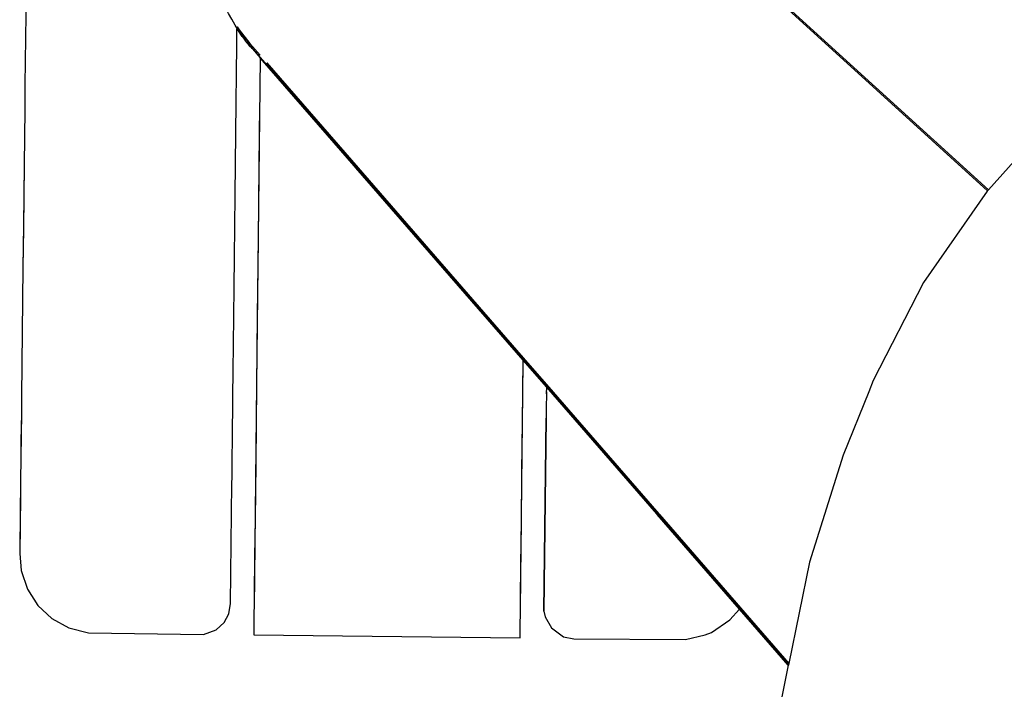
# Model space of a CAD drawing. Units: inches. Extents: x 41.8 to 79.8, y 13.9 to 47.4.
# Drawn here: x 68.6 to 68.6, y 22.2 to 22.2 of the extents above; entities that cross this region are included whole.
import ezdxf

# ---------------------------------------------------------------- set-up
doc = ezdxf.new("R2010")
doc.units = ezdxf.units.IN
doc.header["$MEASUREMENT"] = 0
doc.layers.add('15 - Lighting symbols', color=1, linetype='Continuous', lineweight=13)
doc.layers.add('8 - Furniture - Ready', color=33, linetype='Continuous')

# ---------------------------------------------------------------- blocks, each defined once
blk = doc.blocks.new('errwtert')
at = {"layer": '8 - Furniture - Ready', "linetype": 'Continuous'}
for points, knots in [([(1230.394065, 581.279326), (1230.394065, 581.279326), (1230.396166, 581.279318), (1230.396166, 581.279318), (1230.396166, 581.279318), (1230.396166, 581.279318), (1230.39753, 581.279311), (1230.39753, 581.279311), (1230.39753, 581.279311), (1230.39753, 581.279311), (1230.39934, 581.279302), (1230.39934, 581.279302), (1230.39934, 581.279302), (1230.39934, 581.279302), (1230.402634, 581.279283), (1230.402634, 581.279283), (1230.402634, 581.279283), (1230.402634, 581.279283), (1230.40461, 581.279273), (1230.40461, 581.279273), (1230.40461, 581.279273), (1230.40461, 581.279273), (1230.410616, 581.279242), (1230.410616, 581.279242), (1230.410616, 581.279242), (1230.410616, 581.279242), (1230.412202, 581.279236), (1230.412202, 581.279236), (1230.412202, 581.279236), (1230.412202, 581.279236), (1230.41576, 581.279218), (1230.41576, 581.279218), (1230.41576, 581.279218), (1230.41576, 581.279218), (1230.419853, 581.279197), (1230.419853, 581.279197), (1230.419853, 581.279197), (1230.419853, 581.279197), (1230.422359, 581.279185), (1230.422359, 581.279185), (1230.422359, 581.279185), (1230.422359, 581.279185), (1230.430641, 581.279143), (1230.430641, 581.279143), (1230.430641, 581.279143), (1230.430641, 581.279143), (1230.431708, 581.279135), (1230.431708, 581.279135), (1230.431708, 581.279135), (1230.431708, 581.279135), (1230.436034, 581.279109), (1230.436034, 581.279109), (1230.436034, 581.279109), (1230.436034, 581.279109), (1230.440407, 581.279094), (1230.440407, 581.279094)], [0, 0, 0, 0, 0.066667, 0.066667, 0.066667, 0.066667, 0.133333, 0.133333, 0.133333, 0.133333, 0.2, 0.2, 0.2, 0.2, 0.266667, 0.266667, 0.266667, 0.266667, 0.333333, 0.333333, 0.333333, 0.333333, 0.4, 0.4, 0.4, 0.4, 0.466667, 0.466667, 0.466667, 0.466667, 0.533333, 0.533333, 0.533333, 0.533333, 0.6, 0.6, 0.6, 0.6, 0.666667, 0.666667, 0.666667, 0.666667, 0.733333, 0.733333, 0.733333, 0.733333, 0.8, 0.8, 0.8, 0.8, 0.866667, 0.866667, 0.866667, 0.866667, 1, 1, 1, 1]), ([(1230.41576, 581.279218), (1230.41576, 581.279218), (1230.419663, 581.2792), (1230.419663, 581.2792), (1230.419663, 581.2792), (1230.419663, 581.2792), (1230.422359, 581.279185), (1230.422359, 581.279185)], [0, 0, 0, 0, 0.333333, 0.333333, 0.333333, 0.333333, 1, 1, 1, 1]), ([(1230.431708, 581.279135), (1230.431708, 581.279135), (1230.43354, 581.279128), (1230.43354, 581.279128), (1230.43354, 581.279128), (1230.43354, 581.279128), (1230.437081, 581.27911), (1230.437081, 581.27911), (1230.437081, 581.27911), (1230.437081, 581.27911), (1230.440728, 581.279095), (1230.440728, 581.279095), (1230.440728, 581.279095), (1230.440728, 581.279095), (1230.441814, 581.278989), (1230.441814, 581.278989), (1230.441814, 581.278989), (1230.441814, 581.278989), (1230.443008, 581.278567), (1230.443008, 581.278567), (1230.443008, 581.278567), (1230.443008, 581.278567), (1230.444039, 581.277878), (1230.444039, 581.277878), (1230.444039, 581.277878), (1230.444039, 581.277878), (1230.444867, 581.276959), (1230.444867, 581.276959), (1230.444867, 581.276959), (1230.444867, 581.276959), (1230.445449, 581.275863), (1230.445449, 581.275863), (1230.445449, 581.275863), (1230.445449, 581.275863), (1230.445759, 581.274588), (1230.445759, 581.274588), (1230.445759, 581.274588), (1230.445759, 581.274588), (1230.445733, 581.267205), (1230.445733, 581.267205), (1230.445733, 581.267205), (1230.445733, 581.267205), (1230.445418, 581.266388), (1230.445418, 581.266388), (1230.445418, 581.266388), (1230.445418, 581.266388), (1230.444941, 581.265876), (1230.444941, 581.265876), (1230.444941, 581.265876), (1230.444941, 581.265876), (1230.444392, 581.265591), (1230.444392, 581.265591), (1230.444392, 581.265591), (1230.444392, 581.265591), (1230.443726, 581.265486), (1230.443726, 581.265486), (1230.443726, 581.265486), (1230.443726, 581.265486), (1230.43601, 581.265525), (1230.43601, 581.265525)], [0, 0, 0, 0, 0.0625, 0.0625, 0.0625, 0.0625, 0.125, 0.125, 0.125, 0.125, 0.1875, 0.1875, 0.1875, 0.1875, 0.25, 0.25, 0.25, 0.25, 0.3125, 0.3125, 0.3125, 0.3125, 0.375, 0.375, 0.375, 0.375, 0.4375, 0.4375, 0.4375, 0.4375, 0.5, 0.5, 0.5, 0.5, 0.5625, 0.5625, 0.5625, 0.5625, 0.625, 0.625, 0.625, 0.625, 0.6875, 0.6875, 0.6875, 0.6875, 0.75, 0.75, 0.75, 0.75, 0.8125, 0.8125, 0.8125, 0.8125, 0.875, 0.875, 0.875, 0.875, 1, 1, 1, 1]), ([(1230.408478, 581.264155), (1230.408478, 581.264155), (1230.408478, 581.264155), (1230.408478, 581.264155), (1230.408478, 581.264155), (1230.408478, 581.264155), (1230.407727, 581.264832), (1230.407727, 581.264832), (1230.407727, 581.264832), (1230.407727, 581.264832), (1230.406853, 581.265545), (1230.406853, 581.265545), (1230.406853, 581.265545), (1230.406853, 581.265545), (1230.406663, 581.265675), (1230.406663, 581.265675)], [0, 0, 0, 0, 0.2, 0.2, 0.2, 0.2, 0.4, 0.4, 0.4, 0.4, 0.6, 0.6, 0.6, 0.6, 1, 1, 1, 1]), ([(1230.406663, 581.265675), (1230.406663, 581.265675), (1230.406853, 581.265544), (1230.406853, 581.265544), (1230.406853, 581.265544), (1230.406853, 581.265544), (1230.40773, 581.264825), (1230.40773, 581.264825), (1230.40773, 581.264825), (1230.40773, 581.264825), (1230.408478, 581.264155), (1230.408478, 581.264155), (1230.408478, 581.264155), (1230.408478, 581.264155), (1230.408478, 581.264155), (1230.408478, 581.264155)], [0, 0, 0, 0, 0.2, 0.2, 0.2, 0.2, 0.4, 0.4, 0.4, 0.4, 0.6, 0.6, 0.6, 0.6, 1, 1, 1, 1]), ([(1230.43601, 581.265525), (1230.43601, 581.265525), (1230.435592, 581.265528), (1230.435592, 581.265528), (1230.435592, 581.265528), (1230.435592, 581.265528), (1230.435128, 581.26553), (1230.435128, 581.26553), (1230.435128, 581.26553), (1230.435128, 581.26553), (1230.434623, 581.265532), (1230.434623, 581.265532), (1230.434623, 581.265532), (1230.434623, 581.265532), (1230.434075, 581.265535), (1230.434075, 581.265535), (1230.434075, 581.265535), (1230.434075, 581.265535), (1230.433487, 581.265538), (1230.433487, 581.265538), (1230.433487, 581.265538), (1230.433487, 581.265538), (1230.43286, 581.265541), (1230.43286, 581.265541), (1230.43286, 581.265541), (1230.43286, 581.265541), (1230.432197, 581.265545), (1230.432197, 581.265545), (1230.432197, 581.265545), (1230.432197, 581.265545), (1230.431496, 581.265548), (1230.431496, 581.265548), (1230.431496, 581.265548), (1230.431496, 581.265548), (1230.430762, 581.265552), (1230.430762, 581.265552), (1230.430762, 581.265552), (1230.430762, 581.265552), (1230.429994, 581.265556), (1230.429994, 581.265556), (1230.429994, 581.265556), (1230.429994, 581.265556), (1230.429196, 581.26556), (1230.429196, 581.26556), (1230.429196, 581.26556), (1230.429196, 581.26556), (1230.42837, 581.265564), (1230.42837, 581.265564), (1230.42837, 581.265564), (1230.42837, 581.265564), (1230.427516, 581.265569), (1230.427516, 581.265569), (1230.427516, 581.265569), (1230.427516, 581.265569), (1230.426639, 581.265573), (1230.426639, 581.265573), (1230.426639, 581.265573), (1230.426639, 581.265573), (1230.425739, 581.265578), (1230.425739, 581.265578), (1230.425739, 581.265578), (1230.425739, 581.265578), (1230.424818, 581.265582), (1230.424818, 581.265582), (1230.424818, 581.265582), (1230.424818, 581.265582), (1230.423878, 581.265587), (1230.423878, 581.265587), (1230.423878, 581.265587), (1230.423878, 581.265587), (1230.422923, 581.265592), (1230.422923, 581.265592), (1230.422923, 581.265592), (1230.422923, 581.265592), (1230.421956, 581.265597), (1230.421956, 581.265597), (1230.421956, 581.265597), (1230.421956, 581.265597), (1230.420976, 581.265602), (1230.420976, 581.265602), (1230.420976, 581.265602), (1230.420976, 581.265602), (1230.419988, 581.265607), (1230.419988, 581.265607), (1230.419988, 581.265607), (1230.419988, 581.265607), (1230.418991, 581.265612), (1230.418991, 581.265612), (1230.418991, 581.265612), (1230.418991, 581.265612), (1230.417993, 581.265617), (1230.417993, 581.265617), (1230.417993, 581.265617), (1230.417993, 581.265617), (1230.416992, 581.265622), (1230.416992, 581.265622), (1230.416992, 581.265622), (1230.416992, 581.265622), (1230.415991, 581.265627), (1230.415991, 581.265627), (1230.415991, 581.265627), (1230.415991, 581.265627), (1230.414995, 581.265632), (1230.414995, 581.265632), (1230.414995, 581.265632), (1230.414995, 581.265632), (1230.414002, 581.265637), (1230.414002, 581.265637), (1230.414002, 581.265637), (1230.414002, 581.265637), (1230.41302, 581.265642), (1230.41302, 581.265642), (1230.41302, 581.265642), (1230.41302, 581.265642), (1230.412046, 581.265647), (1230.412046, 581.265647), (1230.412046, 581.265647), (1230.412046, 581.265647), (1230.411086, 581.265652), (1230.411086, 581.265652), (1230.411086, 581.265652), (1230.411086, 581.265652), (1230.410139, 581.265657), (1230.410139, 581.265657), (1230.410139, 581.265657), (1230.410139, 581.265657), (1230.40921, 581.265662), (1230.40921, 581.265662), (1230.40921, 581.265662), (1230.40921, 581.265662), (1230.408302, 581.265666), (1230.408302, 581.265666), (1230.408302, 581.265666), (1230.408302, 581.265666), (1230.407414, 581.265671), (1230.407414, 581.265671), (1230.407414, 581.265671), (1230.407414, 581.265671), (1230.40685, 581.265674), (1230.40685, 581.265674), (1230.40685, 581.265674), (1230.40685, 581.265674), (1230.406818, 581.265674), (1230.406818, 581.265674), (1230.406818, 581.265674), (1230.406818, 581.265674), (1230.406818, 581.265674), (1230.406818, 581.265674)], [0, 0, 0, 0, 0.026316, 0.026316, 0.026316, 0.026316, 0.052632, 0.052632, 0.052632, 0.052632, 0.078947, 0.078947, 0.078947, 0.078947, 0.105263, 0.105263, 0.105263, 0.105263, 0.131579, 0.131579, 0.131579, 0.131579, 0.157895, 0.157895, 0.157895, 0.157895, 0.184211, 0.184211, 0.184211, 0.184211, 0.210526, 0.210526, 0.210526, 0.210526, 0.236842, 0.236842, 0.236842, 0.236842, 0.263158, 0.263158, 0.263158, 0.263158, 0.289474, 0.289474, 0.289474, 0.289474, 0.315789, 0.315789, 0.315789, 0.315789, 0.342105, 0.342105, 0.342105, 0.342105, 0.368421, 0.368421, 0.368421, 0.368421, 0.394737, 0.394737, 0.394737, 0.394737, 0.421053, 0.421053, 0.421053, 0.421053, 0.447368, 0.447368, 0.447368, 0.447368, 0.473684, 0.473684, 0.473684, 0.473684, 0.5, 0.5, 0.5, 0.5, 0.526316, 0.526316, 0.526316, 0.526316, 0.552632, 0.552632, 0.552632, 0.552632, 0.578947, 0.578947, 0.578947, 0.578947, 0.605263, 0.605263, 0.605263, 0.605263, 0.631579, 0.631579, 0.631579, 0.631579, 0.657895, 0.657895, 0.657895, 0.657895, 0.684211, 0.684211, 0.684211, 0.684211, 0.710526, 0.710526, 0.710526, 0.710526, 0.736842, 0.736842, 0.736842, 0.736842, 0.763158, 0.763158, 0.763158, 0.763158, 0.789474, 0.789474, 0.789474, 0.789474, 0.815789, 0.815789, 0.815789, 0.815789, 0.842105, 0.842105, 0.842105, 0.842105, 0.868421, 0.868421, 0.868421, 0.868421, 0.894737, 0.894737, 0.894737, 0.894737, 0.921053, 0.921053, 0.921053, 0.921053, 0.947368, 0.947368, 0.947368, 0.947368, 1, 1, 1, 1]), ([(1230.406818, 581.265674), (1230.406818, 581.265674), (1230.406835, 581.265661), (1230.406835, 581.265661), (1230.406835, 581.265661), (1230.406835, 581.265661), (1230.407177, 581.265401), (1230.407177, 581.265401), (1230.407177, 581.265401), (1230.407177, 581.265401), (1230.407275, 581.265325), (1230.407275, 581.265325), (1230.407275, 581.265325), (1230.407275, 581.265325), (1230.407537, 581.265126), (1230.407537, 581.265126), (1230.407537, 581.265126), (1230.407537, 581.265126), (1230.4076, 581.265072), (1230.4076, 581.265072), (1230.4076, 581.265072), (1230.4076, 581.265072), (1230.407623, 581.265049), (1230.407623, 581.265049), (1230.407623, 581.265049), (1230.407623, 581.265049), (1230.407982, 581.264726), (1230.407982, 581.264726), (1230.407982, 581.264726), (1230.407982, 581.264726), (1230.408084, 581.264635), (1230.408084, 581.264635), (1230.408084, 581.264635), (1230.408084, 581.264635), (1230.408119, 581.264603), (1230.408119, 581.264603), (1230.408119, 581.264603), (1230.408119, 581.264603), (1230.408119, 581.264603), (1230.408119, 581.264603), (1230.408119, 581.264603), (1230.408119, 581.264603), (1230.408619, 581.264154), (1230.408619, 581.264154), (1230.408619, 581.264154), (1230.408619, 581.264154), (1230.408619, 581.264154), (1230.408619, 581.264154)], [0, 0, 0, 0, 0.076923, 0.076923, 0.076923, 0.076923, 0.153846, 0.153846, 0.153846, 0.153846, 0.230769, 0.230769, 0.230769, 0.230769, 0.307692, 0.307692, 0.307692, 0.307692, 0.384615, 0.384615, 0.384615, 0.384615, 0.461538, 0.461538, 0.461538, 0.461538, 0.538462, 0.538462, 0.538462, 0.538462, 0.615385, 0.615385, 0.615385, 0.615385, 0.692308, 0.692308, 0.692308, 0.692308, 0.769231, 0.769231, 0.769231, 0.769231, 0.846154, 0.846154, 0.846154, 0.846154, 1, 1, 1, 1]), ([(1230.406818, 581.265674), (1230.406818, 581.265674), (1230.406835, 581.265661), (1230.406835, 581.265661), (1230.406835, 581.265661), (1230.406835, 581.265661), (1230.40729, 581.265327), (1230.40729, 581.265327), (1230.40729, 581.265327), (1230.40729, 581.265327), (1230.407466, 581.265196), (1230.407466, 581.265196), (1230.407466, 581.265196), (1230.407466, 581.265196), (1230.407489, 581.265177), (1230.407489, 581.265177), (1230.407489, 581.265177), (1230.407489, 581.265177), (1230.4075, 581.265167), (1230.4075, 581.265167), (1230.4075, 581.265167), (1230.4075, 581.265167), (1230.407558, 581.265116), (1230.407558, 581.265116), (1230.407558, 581.265116), (1230.407558, 581.265116), (1230.40765, 581.265034), (1230.40765, 581.265034)], [0, 0, 0, 0, 0.125, 0.125, 0.125, 0.125, 0.25, 0.25, 0.25, 0.25, 0.375, 0.375, 0.375, 0.375, 0.5, 0.5, 0.5, 0.5, 0.625, 0.625, 0.625, 0.625, 0.75, 0.75, 0.75, 0.75, 1, 1, 1, 1]), ([(1230.407489, 581.265177), (1230.407489, 581.265177), (1230.407694, 581.265029), (1230.407694, 581.265029), (1230.407694, 581.265029), (1230.407694, 581.265029), (1230.407877, 581.264863), (1230.407877, 581.264863), (1230.407877, 581.264863), (1230.407877, 581.264863), (1230.408067, 581.264658), (1230.408067, 581.264658)], [0, 0, 0, 0, 0.25, 0.25, 0.25, 0.25, 0.5, 0.5, 0.5, 0.5, 1, 1, 1, 1]), ([(1230.408629, 581.264154), (1230.408629, 581.264154), (1230.408627, 581.264154), (1230.408627, 581.264154), (1230.408627, 581.264154), (1230.408627, 581.264154), (1230.408072, 581.264654), (1230.408072, 581.264654), (1230.408072, 581.264654), (1230.408072, 581.264654), (1230.408042, 581.26468), (1230.408042, 581.26468), (1230.408042, 581.26468), (1230.408042, 581.26468), (1230.40799, 581.264727), (1230.40799, 581.264727), (1230.40799, 581.264727), (1230.40799, 581.264727), (1230.40793, 581.264781), (1230.40793, 581.264781), (1230.40793, 581.264781), (1230.40793, 581.264781), (1230.407675, 581.265011), (1230.407675, 581.265011), (1230.407675, 581.265011), (1230.407675, 581.265011), (1230.40765, 581.265034), (1230.40765, 581.265034), (1230.40765, 581.265034), (1230.40765, 581.265034), (1230.4076, 581.265072), (1230.4076, 581.265072)], [0, 0, 0, 0, 0.111111, 0.111111, 0.111111, 0.111111, 0.222222, 0.222222, 0.222222, 0.222222, 0.333333, 0.333333, 0.333333, 0.333333, 0.444444, 0.444444, 0.444444, 0.444444, 0.555556, 0.555556, 0.555556, 0.555556, 0.666667, 0.666667, 0.666667, 0.666667, 0.777778, 0.777778, 0.777778, 0.777778, 1, 1, 1, 1]), ([(1230.408627, 581.264154), (1230.408627, 581.264154), (1230.408627, 581.264154), (1230.408627, 581.264154), (1230.408627, 581.264154), (1230.408627, 581.264154), (1230.408072, 581.264654), (1230.408072, 581.264654), (1230.408072, 581.264654), (1230.408072, 581.264654), (1230.408045, 581.26468), (1230.408045, 581.26468), (1230.408045, 581.26468), (1230.408045, 581.26468), (1230.407992, 581.264726), (1230.407992, 581.264726), (1230.407992, 581.264726), (1230.407992, 581.264726), (1230.407932, 581.264781), (1230.407932, 581.264781), (1230.407932, 581.264781), (1230.407932, 581.264781), (1230.407675, 581.265011), (1230.407675, 581.265011), (1230.407675, 581.265011), (1230.407675, 581.265011), (1230.40765, 581.265034), (1230.40765, 581.265034), (1230.40765, 581.265034), (1230.40765, 581.265034), (1230.407675, 581.265011), (1230.407675, 581.265011), (1230.407675, 581.265011), (1230.407675, 581.265011), (1230.407928, 581.264785), (1230.407928, 581.264785), (1230.407928, 581.264785), (1230.407928, 581.264785), (1230.40798, 581.264736), (1230.40798, 581.264736), (1230.40798, 581.264736), (1230.40798, 581.264736), (1230.408041, 581.264683), (1230.408041, 581.264683), (1230.408041, 581.264683), (1230.408041, 581.264683), (1230.408067, 581.264658), (1230.408067, 581.264658), (1230.408067, 581.264658), (1230.408067, 581.264658), (1230.408629, 581.264154), (1230.408629, 581.264154)], [0, 0, 0, 0, 0.071429, 0.071429, 0.071429, 0.071429, 0.142857, 0.142857, 0.142857, 0.142857, 0.214286, 0.214286, 0.214286, 0.214286, 0.285714, 0.285714, 0.285714, 0.285714, 0.357143, 0.357143, 0.357143, 0.357143, 0.428571, 0.428571, 0.428571, 0.428571, 0.5, 0.5, 0.5, 0.5, 0.571429, 0.571429, 0.571429, 0.571429, 0.642857, 0.642857, 0.642857, 0.642857, 0.714286, 0.714286, 0.714286, 0.714286, 0.785714, 0.785714, 0.785714, 0.785714, 0.857143, 0.857143, 0.857143, 0.857143, 1, 1, 1, 1]), ([(1230.408041, 581.264683), (1230.408041, 581.264683), (1230.407877, 581.264863), (1230.407877, 581.264863), (1230.407877, 581.264863), (1230.407877, 581.264863), (1230.407798, 581.26492), (1230.407798, 581.26492), (1230.407798, 581.26492), (1230.407798, 581.26492), (1230.407763, 581.264947), (1230.407763, 581.264947), (1230.407763, 581.264947), (1230.407763, 581.264947), (1230.407675, 581.265011), (1230.407675, 581.265011), (1230.407675, 581.265011), (1230.407675, 581.265011), (1230.407675, 581.265011), (1230.407675, 581.265011)], [0, 0, 0, 0, 0.166667, 0.166667, 0.166667, 0.166667, 0.333333, 0.333333, 0.333333, 0.333333, 0.5, 0.5, 0.5, 0.5, 0.666667, 0.666667, 0.666667, 0.666667, 1, 1, 1, 1]), ([(1230.408619, 581.264154), (1230.408619, 581.264154), (1230.415603, 581.257878), (1230.415603, 581.257878), (1230.415603, 581.257878), (1230.415603, 581.257878), (1230.415603, 581.257878), (1230.415603, 581.257878), (1230.415603, 581.257878), (1230.415603, 581.257878), (1230.427782, 581.246935), (1230.427782, 581.246935), (1230.427782, 581.246935), (1230.427782, 581.246935), (1230.427784, 581.246935), (1230.427784, 581.246935)], [0, 0, 0, 0, 0.2, 0.2, 0.2, 0.2, 0.4, 0.4, 0.4, 0.4, 0.6, 0.6, 0.6, 0.6, 1, 1, 1, 1]), ([(1230.408627, 581.264154), (1230.408627, 581.264154), (1230.408629, 581.264154), (1230.408629, 581.264154), (1230.408629, 581.264154), (1230.408629, 581.264154), (1230.42961, 581.264047), (1230.42961, 581.264047), (1230.42961, 581.264047), (1230.42961, 581.264047), (1230.443989, 581.263974), (1230.443989, 581.263974)], [0, 0, 0, 0, 0.25, 0.25, 0.25, 0.25, 0.5, 0.5, 0.5, 0.5, 1, 1, 1, 1]), ([(1230.427791, 581.246935), (1230.427791, 581.246935), (1230.427791, 581.246935), (1230.427791, 581.246935), (1230.427791, 581.246935), (1230.427791, 581.246935), (1230.413527, 581.259752), (1230.413527, 581.259752), (1230.413527, 581.259752), (1230.413527, 581.259752), (1230.408629, 581.264154), (1230.408629, 581.264154)], [0, 0, 0, 0, 0.25, 0.25, 0.25, 0.25, 0.5, 0.5, 0.5, 0.5, 1, 1, 1, 1]), ([(1230.427642, 581.246936), (1230.427642, 581.246936), (1230.427639, 581.246936), (1230.427639, 581.246936), (1230.427639, 581.246936), (1230.427639, 581.246936), (1230.415611, 581.257744), (1230.415611, 581.257744), (1230.415611, 581.257744), (1230.415611, 581.257744), (1230.415609, 581.257746), (1230.415609, 581.257746), (1230.415609, 581.257746), (1230.415609, 581.257746), (1230.415605, 581.25775), (1230.415605, 581.25775), (1230.415605, 581.25775), (1230.415605, 581.25775), (1230.415605, 581.25775), (1230.415605, 581.25775), (1230.415605, 581.25775), (1230.415605, 581.25775), (1230.408956, 581.263726), (1230.408956, 581.263726)], [0, 0, 0, 0, 0.142857, 0.142857, 0.142857, 0.142857, 0.285714, 0.285714, 0.285714, 0.285714, 0.428571, 0.428571, 0.428571, 0.428571, 0.571429, 0.571429, 0.571429, 0.571429, 0.714286, 0.714286, 0.714286, 0.714286, 1, 1, 1, 1]), ([(1230.408959, 581.263722), (1230.408959, 581.263722), (1230.415605, 581.25775), (1230.415605, 581.25775), (1230.415605, 581.25775), (1230.415605, 581.25775), (1230.415605, 581.25775), (1230.415605, 581.25775), (1230.415605, 581.25775), (1230.415605, 581.25775), (1230.415609, 581.257746), (1230.415609, 581.257746), (1230.415609, 581.257746), (1230.415609, 581.257746), (1230.415611, 581.257744), (1230.415611, 581.257744), (1230.415611, 581.257744), (1230.415611, 581.257744), (1230.427639, 581.246936), (1230.427639, 581.246936), (1230.427639, 581.246936), (1230.427639, 581.246936), (1230.427639, 581.246936), (1230.427639, 581.246936)], [0, 0, 0, 0, 0.142857, 0.142857, 0.142857, 0.142857, 0.285714, 0.285714, 0.285714, 0.285714, 0.428571, 0.428571, 0.428571, 0.428571, 0.571429, 0.571429, 0.571429, 0.571429, 0.714286, 0.714286, 0.714286, 0.714286, 1, 1, 1, 1]), ([(1230.411703, 581.264138), (1230.411703, 581.264138), (1230.41557, 581.264119), (1230.41557, 581.264119), (1230.41557, 581.264119), (1230.41557, 581.264119), (1230.420368, 581.264094), (1230.420368, 581.264094), (1230.420368, 581.264094), (1230.420368, 581.264094), (1230.425213, 581.26407), (1230.425213, 581.26407), (1230.425213, 581.26407), (1230.425213, 581.26407), (1230.429703, 581.264047), (1230.429703, 581.264047), (1230.429703, 581.264047), (1230.429703, 581.264047), (1230.434675, 581.264021), (1230.434675, 581.264021), (1230.434675, 581.264021), (1230.434675, 581.264021), (1230.438295, 581.264003), (1230.438295, 581.264003), (1230.438295, 581.264003), (1230.438295, 581.264003), (1230.44072, 581.263991), (1230.44072, 581.263991), (1230.44072, 581.263991), (1230.44072, 581.263991), (1230.443122, 581.263978), (1230.443122, 581.263978), (1230.443122, 581.263978), (1230.443122, 581.263978), (1230.445025, 581.263969), (1230.445025, 581.263969), (1230.445025, 581.263969), (1230.445025, 581.263969), (1230.445711, 581.263965), (1230.445711, 581.263965), (1230.445711, 581.263965), (1230.445711, 581.263965), (1230.445612, 581.246845), (1230.445612, 581.246845), (1230.445612, 581.246845), (1230.445612, 581.246845), (1230.445045, 581.246847), (1230.445045, 581.246847), (1230.445045, 581.246847), (1230.445045, 581.246847), (1230.443774, 581.246854), (1230.443774, 581.246854), (1230.443774, 581.246854), (1230.443774, 581.246854), (1230.443237, 581.246857), (1230.443237, 581.246857), (1230.443237, 581.246857), (1230.443237, 581.246857), (1230.440826, 581.246869), (1230.440826, 581.246869), (1230.440826, 581.246869), (1230.440826, 581.246869), (1230.438438, 581.246881), (1230.438438, 581.246881), (1230.438438, 581.246881), (1230.438438, 581.246881), (1230.434973, 581.246899), (1230.434973, 581.246899), (1230.434973, 581.246899), (1230.434973, 581.246899), (1230.430055, 581.246924), (1230.430055, 581.246924), (1230.430055, 581.246924), (1230.430055, 581.246924), (1230.427791, 581.246935), (1230.427791, 581.246935)], [0, 0, 0, 0, 0.05, 0.05, 0.05, 0.05, 0.1, 0.1, 0.1, 0.1, 0.15, 0.15, 0.15, 0.15, 0.2, 0.2, 0.2, 0.2, 0.25, 0.25, 0.25, 0.25, 0.3, 0.3, 0.3, 0.3, 0.35, 0.35, 0.35, 0.35, 0.4, 0.4, 0.4, 0.4, 0.45, 0.45, 0.45, 0.45, 0.5, 0.5, 0.5, 0.5, 0.55, 0.55, 0.55, 0.55, 0.6, 0.6, 0.6, 0.6, 0.65, 0.65, 0.65, 0.65, 0.7, 0.7, 0.7, 0.7, 0.75, 0.75, 0.75, 0.75, 0.8, 0.8, 0.8, 0.8, 0.85, 0.85, 0.85, 0.85, 0.9, 0.9, 0.9, 0.9, 1, 1, 1, 1]), ([(1230.427787, 581.246935), (1230.427787, 581.246935), (1230.427787, 581.246935), (1230.427787, 581.246935), (1230.427787, 581.246935), (1230.427787, 581.246935), (1230.415603, 581.257882), (1230.415603, 581.257882)], [0, 0, 0, 0, 0.333333, 0.333333, 0.333333, 0.333333, 1, 1, 1, 1]), ([(1230.427639, 581.246936), (1230.427639, 581.246936), (1230.427639, 581.246936), (1230.427639, 581.246936), (1230.427639, 581.246936), (1230.427639, 581.246936), (1230.429331, 581.245417), (1230.429331, 581.245417)], [0, 0, 0, 0, 0.333333, 0.333333, 0.333333, 0.333333, 1, 1, 1, 1]), ([(1230.429331, 581.245417), (1230.429331, 581.245417), (1230.427642, 581.246936), (1230.427642, 581.246936), (1230.427642, 581.246936), (1230.427642, 581.246936), (1230.427642, 581.246936), (1230.427642, 581.246936)], [0, 0, 0, 0, 0.333333, 0.333333, 0.333333, 0.333333, 1, 1, 1, 1]), ([(1230.427784, 581.246935), (1230.427784, 581.246935), (1230.427784, 581.246935), (1230.427784, 581.246935), (1230.427784, 581.246935), (1230.427784, 581.246935), (1230.429474, 581.245416), (1230.429474, 581.245416)], [0, 0, 0, 0, 0.333333, 0.333333, 0.333333, 0.333333, 1, 1, 1, 1]), ([(1230.429476, 581.245416), (1230.429476, 581.245416), (1230.427787, 581.246935), (1230.427787, 581.246935), (1230.427787, 581.246935), (1230.427787, 581.246935), (1230.427787, 581.246935), (1230.427787, 581.246935)], [0, 0, 0, 0, 0.333333, 0.333333, 0.333333, 0.333333, 1, 1, 1, 1]), ([(1230.429482, 581.245416), (1230.429482, 581.245416), (1230.427791, 581.246935), (1230.427791, 581.246935), (1230.427791, 581.246935), (1230.427791, 581.246935), (1230.427791, 581.246935), (1230.427791, 581.246935)], [0, 0, 0, 0, 0.333333, 0.333333, 0.333333, 0.333333, 1, 1, 1, 1]), ([(1230.429331, 581.245417), (1230.429331, 581.245417), (1230.437523, 581.238054), (1230.437523, 581.238054), (1230.437523, 581.238054), (1230.437523, 581.238054), (1230.437523, 581.238054), (1230.437523, 581.238054), (1230.437523, 581.238054), (1230.437523, 581.238054), (1230.437529, 581.23805), (1230.437529, 581.23805), (1230.437529, 581.23805), (1230.437529, 581.23805), (1230.437534, 581.238046), (1230.437534, 581.238046), (1230.437534, 581.238046), (1230.437534, 581.238046), (1230.437534, 581.238046), (1230.437534, 581.238046), (1230.437534, 581.238046), (1230.437534, 581.238046), (1230.437557, 581.238024), (1230.437557, 581.238024), (1230.437557, 581.238024), (1230.437557, 581.238024), (1230.443472, 581.232709), (1230.443472, 581.232709), (1230.443472, 581.232709), (1230.443472, 581.232709), (1230.446984, 581.229552), (1230.446984, 581.229552)], [0, 0, 0, 0, 0.111111, 0.111111, 0.111111, 0.111111, 0.222222, 0.222222, 0.222222, 0.222222, 0.333333, 0.333333, 0.333333, 0.333333, 0.444444, 0.444444, 0.444444, 0.444444, 0.555556, 0.555556, 0.555556, 0.555556, 0.666667, 0.666667, 0.666667, 0.666667, 0.777778, 0.777778, 0.777778, 0.777778, 1, 1, 1, 1]), ([(1230.446984, 581.229552), (1230.446984, 581.229552), (1230.443472, 581.232709), (1230.443472, 581.232709), (1230.443472, 581.232709), (1230.443472, 581.232709), (1230.437557, 581.238024), (1230.437557, 581.238024), (1230.437557, 581.238024), (1230.437557, 581.238024), (1230.437534, 581.238046), (1230.437534, 581.238046), (1230.437534, 581.238046), (1230.437534, 581.238046), (1230.437534, 581.238046), (1230.437534, 581.238046), (1230.437534, 581.238046), (1230.437534, 581.238046), (1230.437529, 581.23805), (1230.437529, 581.23805), (1230.437529, 581.23805), (1230.437529, 581.23805), (1230.437523, 581.238054), (1230.437523, 581.238054), (1230.437523, 581.238054), (1230.437523, 581.238054), (1230.437523, 581.238054), (1230.437523, 581.238054), (1230.437523, 581.238054), (1230.437523, 581.238054), (1230.429331, 581.245417), (1230.429331, 581.245417)], [0, 0, 0, 0, 0.111111, 0.111111, 0.111111, 0.111111, 0.222222, 0.222222, 0.222222, 0.222222, 0.333333, 0.333333, 0.333333, 0.333333, 0.444444, 0.444444, 0.444444, 0.444444, 0.555556, 0.555556, 0.555556, 0.555556, 0.666667, 0.666667, 0.666667, 0.666667, 0.777778, 0.777778, 0.777778, 0.777778, 1, 1, 1, 1]), ([(1230.429474, 581.245416), (1230.429474, 581.245416), (1230.437523, 581.238182), (1230.437523, 581.238182), (1230.437523, 581.238182), (1230.437523, 581.238182), (1230.437523, 581.238182), (1230.437523, 581.238182), (1230.437523, 581.238182), (1230.437523, 581.238182), (1230.43753, 581.238178), (1230.43753, 581.238178), (1230.43753, 581.238178), (1230.43753, 581.238178), (1230.437534, 581.238174), (1230.437534, 581.238174), (1230.437534, 581.238174), (1230.437534, 581.238174), (1230.437534, 581.238174), (1230.437534, 581.238174), (1230.437534, 581.238174), (1230.437534, 581.238174), (1230.437559, 581.238153), (1230.437559, 581.238153), (1230.437559, 581.238153), (1230.437559, 581.238153), (1230.443545, 581.232772), (1230.443545, 581.232772), (1230.443545, 581.232772), (1230.443545, 581.232772), (1230.447104, 581.229575), (1230.447104, 581.229575)], [0, 0, 0, 0, 0.111111, 0.111111, 0.111111, 0.111111, 0.222222, 0.222222, 0.222222, 0.222222, 0.333333, 0.333333, 0.333333, 0.333333, 0.444444, 0.444444, 0.444444, 0.444444, 0.555556, 0.555556, 0.555556, 0.555556, 0.666667, 0.666667, 0.666667, 0.666667, 0.777778, 0.777778, 0.777778, 0.777778, 1, 1, 1, 1]), ([(1230.447104, 581.229575), (1230.447104, 581.229575), (1230.443547, 581.232774), (1230.443547, 581.232774), (1230.443547, 581.232774), (1230.443547, 581.232774), (1230.437559, 581.238154), (1230.437559, 581.238154), (1230.437559, 581.238154), (1230.437559, 581.238154), (1230.437534, 581.238176), (1230.437534, 581.238176), (1230.437534, 581.238176), (1230.437534, 581.238176), (1230.437534, 581.238176), (1230.437534, 581.238176), (1230.437534, 581.238176), (1230.437534, 581.238176), (1230.43753, 581.23818), (1230.43753, 581.23818), (1230.43753, 581.23818), (1230.43753, 581.23818), (1230.437523, 581.238184), (1230.437523, 581.238184), (1230.437523, 581.238184), (1230.437523, 581.238184), (1230.437523, 581.238184), (1230.437523, 581.238184), (1230.437523, 581.238184), (1230.437523, 581.238184), (1230.429476, 581.245416), (1230.429476, 581.245416)], [0, 0, 0, 0, 0.111111, 0.111111, 0.111111, 0.111111, 0.222222, 0.222222, 0.222222, 0.222222, 0.333333, 0.333333, 0.333333, 0.333333, 0.444444, 0.444444, 0.444444, 0.444444, 0.555556, 0.555556, 0.555556, 0.555556, 0.666667, 0.666667, 0.666667, 0.666667, 0.777778, 0.777778, 0.777778, 0.777778, 1, 1, 1, 1]), ([(1230.447108, 581.229577), (1230.447108, 581.229577), (1230.44355, 581.232776), (1230.44355, 581.232776), (1230.44355, 581.232776), (1230.44355, 581.232776), (1230.437559, 581.238159), (1230.437559, 581.238159), (1230.437559, 581.238159), (1230.437559, 581.238159), (1230.437534, 581.23818), (1230.437534, 581.23818), (1230.437534, 581.23818), (1230.437534, 581.23818), (1230.437534, 581.23818), (1230.437534, 581.23818), (1230.437534, 581.23818), (1230.437534, 581.23818), (1230.43753, 581.238184), (1230.43753, 581.238184), (1230.43753, 581.238184), (1230.43753, 581.238184), (1230.437523, 581.238189), (1230.437523, 581.238189), (1230.437523, 581.238189), (1230.437523, 581.238189), (1230.437523, 581.238189), (1230.437523, 581.238189), (1230.437523, 581.238189), (1230.437523, 581.238189), (1230.429482, 581.245416), (1230.429482, 581.245416)], [0, 0, 0, 0, 0.111111, 0.111111, 0.111111, 0.111111, 0.222222, 0.222222, 0.222222, 0.222222, 0.333333, 0.333333, 0.333333, 0.333333, 0.444444, 0.444444, 0.444444, 0.444444, 0.555556, 0.555556, 0.555556, 0.555556, 0.666667, 0.666667, 0.666667, 0.666667, 0.777778, 0.777778, 0.777778, 0.777778, 1, 1, 1, 1]), ([(1230.431394, 581.245406), (1230.431394, 581.245406), (1230.431493, 581.245406), (1230.431493, 581.245406), (1230.431493, 581.245406), (1230.431493, 581.245406), (1230.443891, 581.24534), (1230.443891, 581.24534), (1230.443891, 581.24534), (1230.443891, 581.24534), (1230.431493, 581.245406), (1230.431493, 581.245406)], [0, 0, 0, 0, 0.25, 0.25, 0.25, 0.25, 0.5, 0.5, 0.5, 0.5, 1, 1, 1, 1]), ([(1230.44389, 581.24534), (1230.44389, 581.24534), (1230.444255, 581.245254), (1230.444255, 581.245254), (1230.444255, 581.245254), (1230.444255, 581.245254), (1230.444958, 581.244842), (1230.444958, 581.244842), (1230.444958, 581.244842), (1230.444958, 581.244842), (1230.445503, 581.244054), (1230.445503, 581.244054), (1230.445503, 581.244054), (1230.445503, 581.244054), (1230.445624, 581.243393), (1230.445624, 581.243393), (1230.445624, 581.243393), (1230.445624, 581.243393), (1230.445564, 581.236219), (1230.445564, 581.236219), (1230.445564, 581.236219), (1230.445564, 581.236219), (1230.445241, 581.23495), (1230.445241, 581.23495), (1230.445241, 581.23495), (1230.445241, 581.23495), (1230.445073, 581.234558), (1230.445073, 581.234558), (1230.445073, 581.234558), (1230.445073, 581.234558), (1230.444253, 581.233377), (1230.444253, 581.233377), (1230.444253, 581.233377), (1230.444253, 581.233377), (1230.44355, 581.232776), (1230.44355, 581.232776)], [0, 0, 0, 0, 0.1, 0.1, 0.1, 0.1, 0.2, 0.2, 0.2, 0.2, 0.3, 0.3, 0.3, 0.3, 0.4, 0.4, 0.4, 0.4, 0.5, 0.5, 0.5, 0.5, 0.6, 0.6, 0.6, 0.6, 0.7, 0.7, 0.7, 0.7, 0.8, 0.8, 0.8, 0.8, 1, 1, 1, 1]), ([(1230.416353, 581.217203), (1230.416353, 581.217203), (1230.403375, 581.231954), (1230.403375, 581.231954), (1230.403375, 581.231954), (1230.403375, 581.231954), (1230.403371, 581.23196), (1230.403371, 581.23196), (1230.403371, 581.23196), (1230.403371, 581.23196), (1230.401598, 581.233976), (1230.401598, 581.233976)], [0, 0, 0, 0, 0.25, 0.25, 0.25, 0.25, 0.5, 0.5, 0.5, 0.5, 1, 1, 1, 1]), ([(1230.401598, 581.233976), (1230.401598, 581.233976), (1230.403369, 581.231961), (1230.403369, 581.231961), (1230.403369, 581.231961), (1230.403369, 581.231961), (1230.403375, 581.231954), (1230.403375, 581.231954), (1230.403375, 581.231954), (1230.403375, 581.231954), (1230.416353, 581.217203), (1230.416353, 581.217203)], [0, 0, 0, 0, 0.25, 0.25, 0.25, 0.25, 0.5, 0.5, 0.5, 0.5, 1, 1, 1, 1]), ([(1230.401718, 581.233975), (1230.401718, 581.233975), (1230.403491, 581.23196), (1230.403491, 581.23196), (1230.403491, 581.23196), (1230.403491, 581.23196), (1230.403495, 581.231953), (1230.403495, 581.231953), (1230.403495, 581.231953), (1230.403495, 581.231953), (1230.416421, 581.217261), (1230.416421, 581.217261)], [0, 0, 0, 0, 0.25, 0.25, 0.25, 0.25, 0.5, 0.5, 0.5, 0.5, 1, 1, 1, 1]), ([(1230.416423, 581.217264), (1230.416423, 581.217264), (1230.403497, 581.231953), (1230.403497, 581.231953), (1230.403497, 581.231953), (1230.403497, 581.231953), (1230.403493, 581.23196), (1230.403493, 581.23196), (1230.403493, 581.23196), (1230.403493, 581.23196), (1230.401719, 581.233975), (1230.401719, 581.233975)], [0, 0, 0, 0, 0.25, 0.25, 0.25, 0.25, 0.5, 0.5, 0.5, 0.5, 1, 1, 1, 1]), ([(1230.505343, 580.781318), (1230.505343, 580.781318), (1230.494064, 580.781472), (1230.494064, 580.781472), (1230.494064, 580.781472), (1230.494064, 580.781472), (1230.473104, 580.782437), (1230.473104, 580.782437), (1230.473104, 580.782437), (1230.473104, 580.782437), (1230.47126, 580.782522), (1230.47126, 580.782522), (1230.47126, 580.782522), (1230.47126, 580.782522), (1230.45947, 580.783465), (1230.45947, 580.783465), (1230.45947, 580.783465), (1230.45947, 580.783465), (1230.447985, 580.784946), (1230.447985, 580.784946), (1230.447985, 580.784946), (1230.447985, 580.784946), (1230.445007, 580.78557), (1230.445007, 580.78557), (1230.445007, 580.78557), (1230.445007, 580.78557), (1230.444988, 580.785574), (1230.444988, 580.785574), (1230.444988, 580.785574), (1230.444988, 580.785574), (1230.444978, 580.785576), (1230.444978, 580.785576), (1230.444978, 580.785576), (1230.444978, 580.785576), (1230.43791, 580.787058), (1230.43791, 580.787058), (1230.43791, 580.787058), (1230.43791, 580.787058), (1230.428413, 580.790174), (1230.428413, 580.790174), (1230.428413, 580.790174), (1230.428413, 580.790174), (1230.427408, 580.790649), (1230.427408, 580.790649), (1230.427408, 580.790649), (1230.427408, 580.790649), (1230.427408, 580.790651), (1230.427408, 580.790651), (1230.427408, 580.790651), (1230.427408, 580.790651), (1230.421775, 580.793325), (1230.421775, 580.793325), (1230.421775, 580.793325), (1230.421775, 580.793325), (1230.415152, 580.797578), (1230.415152, 580.797578), (1230.415152, 580.797578), (1230.415152, 580.797578), (1230.415089, 580.797632), (1230.415089, 580.797632), (1230.415089, 580.797632), (1230.415089, 580.797632), (1230.415089, 580.797632), (1230.415089, 580.797632), (1230.415089, 580.797632), (1230.415089, 580.797632), (1230.414421, 580.798205), (1230.414421, 580.798205), (1230.414421, 580.798205), (1230.414421, 580.798205), (1230.414421, 580.798207), (1230.414421, 580.798207), (1230.414421, 580.798207), (1230.414421, 580.798207), (1230.414348, 580.798269), (1230.414348, 580.798269), (1230.414348, 580.798269), (1230.414348, 580.798269), (1230.410521, 580.801565), (1230.410521, 580.801565), (1230.410521, 580.801565), (1230.410521, 580.801565), (1230.405701, 580.806781), (1230.405701, 580.806781), (1230.405701, 580.806781), (1230.405701, 580.806781), (1230.400305, 580.814448), (1230.400305, 580.814448), (1230.400305, 580.814448), (1230.400305, 580.814448), (1230.39651, 580.82115), (1230.39651, 580.82115), (1230.39651, 580.82115), (1230.39651, 580.82115), (1230.392939, 580.828635), (1230.392939, 580.828635), (1230.392939, 580.828635), (1230.392939, 580.828635), (1230.390281, 580.835198), (1230.390281, 580.835198), (1230.390281, 580.835198), (1230.390281, 580.835198), (1230.386067, 580.847523), (1230.386067, 580.847523), (1230.386067, 580.847523), (1230.386067, 580.847523), (1230.381632, 580.864079), (1230.381632, 580.864079), (1230.381632, 580.864079), (1230.381632, 580.864079), (1230.378437, 580.879059), (1230.378437, 580.879059), (1230.378437, 580.879059), (1230.378437, 580.879059), (1230.375357, 580.896865), (1230.375357, 580.896865), (1230.375357, 580.896865), (1230.375357, 580.896865), (1230.372665, 580.917436), (1230.372665, 580.917436), (1230.372665, 580.917436), (1230.372665, 580.917436), (1230.370931, 580.938344), (1230.370931, 580.938344), (1230.370931, 580.938344), (1230.370931, 580.938344), (1230.370332, 580.945542), (1230.370332, 580.945542), (1230.370332, 580.945542), (1230.370332, 580.945542), (1230.369272, 580.966495), (1230.369272, 580.966495), (1230.369272, 580.966495), (1230.369272, 580.966495), (1230.369037, 580.971128), (1230.369037, 580.971128), (1230.369037, 580.971128), (1230.369037, 580.971128), (1230.368567, 580.990748), (1230.368567, 580.990748), (1230.368567, 580.990748), (1230.368567, 580.990748), (1230.368509, 581.010343), (1230.368509, 581.010343), (1230.368509, 581.010343), (1230.368509, 581.010343), (1230.368887, 581.030528), (1230.368887, 581.030528), (1230.368887, 581.030528), (1230.368887, 581.030528), (1230.36977, 581.051491), (1230.36977, 581.051491), (1230.36977, 581.051491), (1230.36977, 581.051491), (1230.369803, 581.05229), (1230.369803, 581.05229), (1230.369803, 581.05229), (1230.369803, 581.05229), (1230.370676, 581.066714), (1230.370676, 581.066714), (1230.370676, 581.066714), (1230.370676, 581.066714), (1230.372373, 581.086903), (1230.372373, 581.086903), (1230.372373, 581.086903), (1230.372373, 581.086903), (1230.374174, 581.103089), (1230.374174, 581.103089), (1230.374174, 581.103089), (1230.374174, 581.103089), (1230.376676, 581.120165), (1230.376676, 581.120165), (1230.376676, 581.120165), (1230.376676, 581.120165), (1230.379749, 581.136861), (1230.379749, 581.136861), (1230.379749, 581.136861), (1230.379749, 581.136861), (1230.383677, 581.154014), (1230.383677, 581.154014), (1230.383677, 581.154014), (1230.383677, 581.154014), (1230.388641, 581.17118), (1230.388641, 581.17118), (1230.388641, 581.17118), (1230.388641, 581.17118), (1230.391483, 581.179193), (1230.391483, 581.179193), (1230.391483, 581.179193), (1230.391483, 581.179193), (1230.394811, 581.187215), (1230.394811, 581.187215), (1230.394811, 581.187215), (1230.394811, 581.187215), (1230.398287, 581.19437), (1230.398287, 581.19437), (1230.398287, 581.19437), (1230.398287, 581.19437), (1230.402286, 581.201255), (1230.402286, 581.201255), (1230.402286, 581.201255), (1230.402286, 581.201255), (1230.405811, 581.206369), (1230.405811, 581.206369), (1230.405811, 581.206369), (1230.405811, 581.206369), (1230.411371, 581.212871), (1230.411371, 581.212871), (1230.411371, 581.212871), (1230.411371, 581.212871), (1230.416353, 581.217203), (1230.416353, 581.217203), (1230.416353, 581.217203), (1230.416353, 581.217203), (1230.416353, 581.217203), (1230.416353, 581.217203), (1230.416353, 581.217203), (1230.416353, 581.217203), (1230.416356, 581.217205), (1230.416356, 581.217205), (1230.416356, 581.217205), (1230.416356, 581.217205), (1230.416357, 581.217207), (1230.416357, 581.217207), (1230.416357, 581.217207), (1230.416357, 581.217207), (1230.416421, 581.217261), (1230.416421, 581.217261), (1230.416421, 581.217261), (1230.416421, 581.217261), (1230.416423, 581.217264), (1230.416423, 581.217264), (1230.416423, 581.217264), (1230.416423, 581.217264), (1230.416457, 581.217293), (1230.416457, 581.217293), (1230.416457, 581.217293), (1230.416457, 581.217293), (1230.422381, 581.221283), (1230.422381, 581.221283), (1230.422381, 581.221283), (1230.422381, 581.221283), (1230.428729, 581.224414), (1230.428729, 581.224414), (1230.428729, 581.224414), (1230.428729, 581.224414), (1230.429459, 581.224694), (1230.429459, 581.224694), (1230.429459, 581.224694), (1230.429459, 581.224694), (1230.433559, 581.226268), (1230.433559, 581.226268), (1230.433559, 581.226268), (1230.433559, 581.226268), (1230.440461, 581.228323), (1230.440461, 581.228323), (1230.440461, 581.228323), (1230.440461, 581.228323), (1230.446984, 581.229552), (1230.446984, 581.229552), (1230.446984, 581.229552), (1230.446984, 581.229552), (1230.446984, 581.229552), (1230.446984, 581.229552), (1230.446984, 581.229552), (1230.446984, 581.229552), (1230.447104, 581.229575), (1230.447104, 581.229575), (1230.447104, 581.229575), (1230.447104, 581.229575), (1230.447104, 581.229575), (1230.447104, 581.229575), (1230.447104, 581.229575), (1230.447104, 581.229575), (1230.447107, 581.229575), (1230.447107, 581.229575), (1230.447107, 581.229575), (1230.447107, 581.229575), (1230.447108, 581.229577), (1230.447108, 581.229577), (1230.447108, 581.229577), (1230.447108, 581.229577), (1230.452336, 581.230561), (1230.452336, 581.230561), (1230.452336, 581.230561), (1230.452336, 581.230561), (1230.461189, 581.231589), (1230.461189, 581.231589), (1230.461189, 581.231589), (1230.461189, 581.231589), (1230.47573, 581.23256), (1230.47573, 581.23256), (1230.47573, 581.23256), (1230.47573, 581.23256), (1230.494657, 581.233217), (1230.494657, 581.233217), (1230.494657, 581.233217), (1230.494657, 581.233217), (1230.506084, 581.233309), (1230.506084, 581.233309)], [0, 0, 0, 0, 0.013158, 0.013158, 0.013158, 0.013158, 0.026316, 0.026316, 0.026316, 0.026316, 0.039474, 0.039474, 0.039474, 0.039474, 0.052632, 0.052632, 0.052632, 0.052632, 0.065789, 0.065789, 0.065789, 0.065789, 0.078947, 0.078947, 0.078947, 0.078947, 0.092105, 0.092105, 0.092105, 0.092105, 0.105263, 0.105263, 0.105263, 0.105263, 0.118421, 0.118421, 0.118421, 0.118421, 0.131579, 0.131579, 0.131579, 0.131579, 0.144737, 0.144737, 0.144737, 0.144737, 0.157895, 0.157895, 0.157895, 0.157895, 0.171053, 0.171053, 0.171053, 0.171053, 0.184211, 0.184211, 0.184211, 0.184211, 0.197368, 0.197368, 0.197368, 0.197368, 0.210526, 0.210526, 0.210526, 0.210526, 0.223684, 0.223684, 0.223684, 0.223684, 0.236842, 0.236842, 0.236842, 0.236842, 0.25, 0.25, 0.25, 0.25, 0.263158, 0.263158, 0.263158, 0.263158, 0.276316, 0.276316, 0.276316, 0.276316, 0.289474, 0.289474, 0.289474, 0.289474, 0.302632, 0.302632, 0.302632, 0.302632, 0.315789, 0.315789, 0.315789, 0.315789, 0.328947, 0.328947, 0.328947, 0.328947, 0.342105, 0.342105, 0.342105, 0.342105, 0.355263, 0.355263, 0.355263, 0.355263, 0.368421, 0.368421, 0.368421, 0.368421, 0.381579, 0.381579, 0.381579, 0.381579, 0.394737, 0.394737, 0.394737, 0.394737, 0.407895, 0.407895, 0.407895, 0.407895, 0.421053, 0.421053, 0.421053, 0.421053, 0.434211, 0.434211, 0.434211, 0.434211, 0.447368, 0.447368, 0.447368, 0.447368, 0.460526, 0.460526, 0.460526, 0.460526, 0.473684, 0.473684, 0.473684, 0.473684, 0.486842, 0.486842, 0.486842, 0.486842, 0.5, 0.5, 0.5, 0.5, 0.513158, 0.513158, 0.513158, 0.513158, 0.526316, 0.526316, 0.526316, 0.526316, 0.539474, 0.539474, 0.539474, 0.539474, 0.552632, 0.552632, 0.552632, 0.552632, 0.565789, 0.565789, 0.565789, 0.565789, 0.578947, 0.578947, 0.578947, 0.578947, 0.592105, 0.592105, 0.592105, 0.592105, 0.605263, 0.605263, 0.605263, 0.605263, 0.618421, 0.618421, 0.618421, 0.618421, 0.631579, 0.631579, 0.631579, 0.631579, 0.644737, 0.644737, 0.644737, 0.644737, 0.657895, 0.657895, 0.657895, 0.657895, 0.671053, 0.671053, 0.671053, 0.671053, 0.684211, 0.684211, 0.684211, 0.684211, 0.697368, 0.697368, 0.697368, 0.697368, 0.710526, 0.710526, 0.710526, 0.710526, 0.723684, 0.723684, 0.723684, 0.723684, 0.736842, 0.736842, 0.736842, 0.736842, 0.75, 0.75, 0.75, 0.75, 0.763158, 0.763158, 0.763158, 0.763158, 0.776316, 0.776316, 0.776316, 0.776316, 0.789474, 0.789474, 0.789474, 0.789474, 0.802632, 0.802632, 0.802632, 0.802632, 0.815789, 0.815789, 0.815789, 0.815789, 0.828947, 0.828947, 0.828947, 0.828947, 0.842105, 0.842105, 0.842105, 0.842105, 0.855263, 0.855263, 0.855263, 0.855263, 0.868421, 0.868421, 0.868421, 0.868421, 0.881579, 0.881579, 0.881579, 0.881579, 0.894737, 0.894737, 0.894737, 0.894737, 0.907895, 0.907895, 0.907895, 0.907895, 0.921053, 0.921053, 0.921053, 0.921053, 0.934211, 0.934211, 0.934211, 0.934211, 0.947368, 0.947368, 0.947368, 0.947368, 0.960526, 0.960526, 0.960526, 0.960526, 0.973684, 0.973684, 0.973684, 0.973684, 1, 1, 1, 1])]:
    blk.add_open_spline(points, degree=3, knots=knots, dxfattribs=at)
for points in [[(1230.40729, 581.265327), (1230.403433, 581.267998), (1230.39914, 581.268619), (1230.394387, 581.267027)], [(1230.406663, 581.265675), (1230.406663, 581.265675), (1230.406663, 581.265675), (1230.406663, 581.265675)], [(1230.408478, 581.264155), (1230.408478, 581.264155), (1230.408478, 581.264155), (1230.408478, 581.264155)], [(1230.408619, 581.264154), (1230.408619, 581.264154), (1230.408627, 581.264154), (1230.408627, 581.264154)], [(1230.443774, 581.246854), (1230.443774, 581.246854), (1230.427791, 581.246935), (1230.427791, 581.246935)], [(1230.429331, 581.245417), (1230.429331, 581.245417), (1230.429331, 581.245417), (1230.429331, 581.245417)], [(1230.429331, 581.245417), (1230.429331, 581.245417), (1230.429331, 581.245417), (1230.429331, 581.245417)], [(1230.429474, 581.245416), (1230.429474, 581.245416), (1230.429474, 581.245416), (1230.429474, 581.245416)], [(1230.429476, 581.245416), (1230.429476, 581.245416), (1230.429476, 581.245416), (1230.429476, 581.245416)], [(1230.429482, 581.245416), (1230.429482, 581.245416), (1230.429919, 581.245414), (1230.429919, 581.245414)], [(1230.429482, 581.245416), (1230.429482, 581.245416), (1230.429482, 581.245416), (1230.429482, 581.245416)], [(1230.429804, 581.245414), (1230.429804, 581.245414), (1230.43211, 581.245403), (1230.43211, 581.245403)], [(1230.430659, 581.24541), (1230.430659, 581.24541), (1230.431393, 581.245406), (1230.431393, 581.245406)]]:
    blk.add_open_spline(points, degree=3, dxfattribs=at)

msp = doc.modelspace()

# ---------------------------------------------------------------- block references
at = {"layer": '15 - Lighting symbols', "color": 0, "xscale": -1, "rotation": 89.07319102042277}
msp.add_blockref('errwtert', (669.669332, 1243.073384), dxfattribs=at)

doc.saveas('drawing.dxf')
